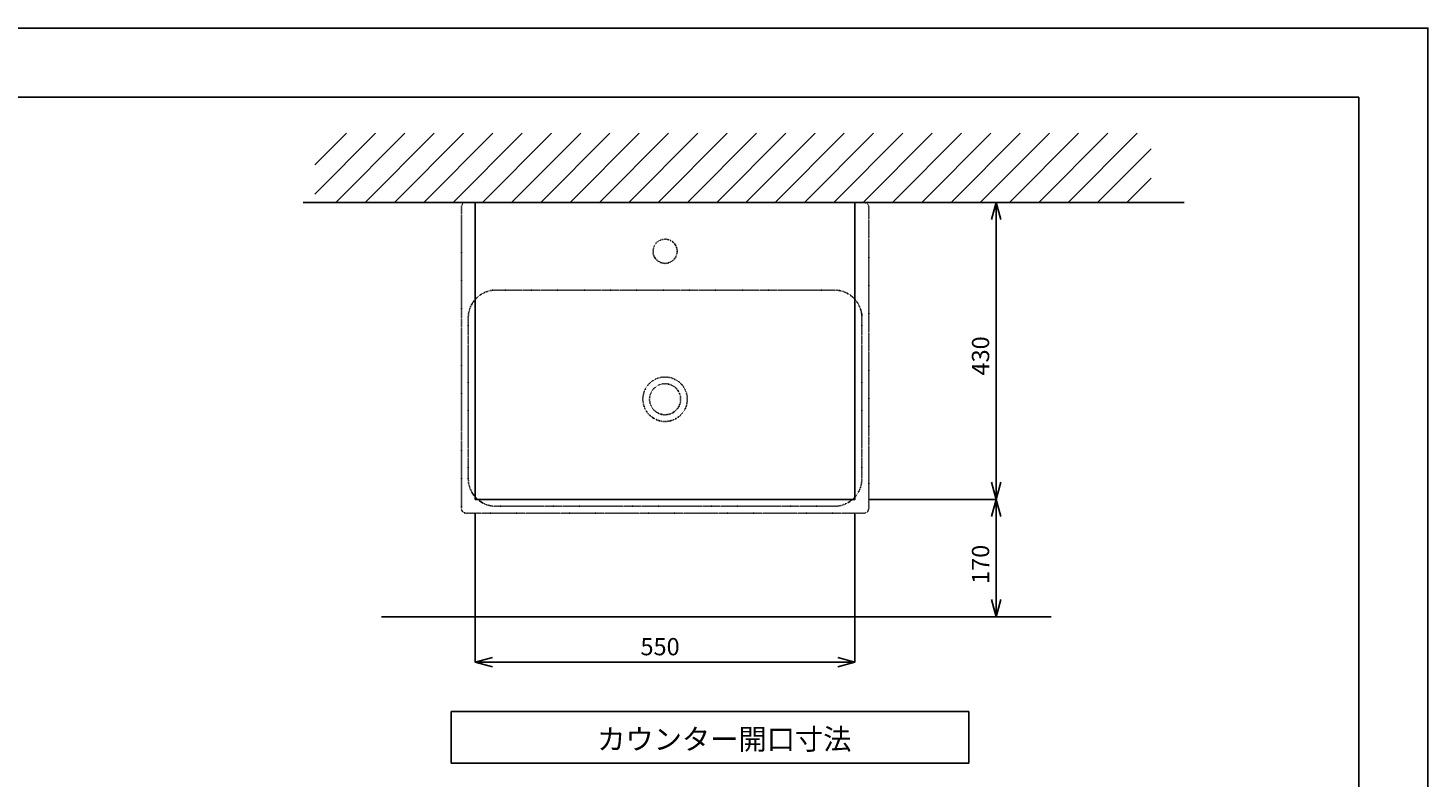
# Model space of a CAD drawing. Extents: x 21026 to 25226, y 140 to 3110.
# Drawn here: x 23199 to 25226, y 2024 to 3110 of the extents above; entities that cross this region are included whole.
import ezdxf

# ---------------------------------------------------------------- set-up
doc = ezdxf.new("R2010")
doc.units = 0
doc.header["$LTSCALE"] = 0.1
doc.linetypes.add('DOT', pattern=[2.5, 0.625, -1.875])
doc.layers.get('0').update_dxf_attribs({"linetype": 'CONTINUOUS'})
doc.layers.get('DEFPOINTS').update_dxf_attribs({"linetype": 'CONTINUOUS'})
for name, color, linetype in [('0-1', 5, 'CONTINUOUS'), ('図面枠', 6, 'CONTINUOUS'), ('太線', 7, 'CONTINUOUS'), ('寸法線', 3, 'CONTINUOUS'), ('文字', 4, 'CONTINUOUS'), ('細線', 6, 'CONTINUOUS')]:
    doc.layers.add(name, color=color, linetype=linetype)
doc.styles.add('JAPANESE', font='romans.shx', dxfattribs={"bigfont": 'bigfont.shx'})
doc.dimstyles.get("Standard").update_dxf_attribs({"dimtxt": 0.18, "dimasz": 0.18, "dimexe": 0.18, "dimexo": 0.0625, "dimgap": 0.09, "dimtad": 0, "dimtih": 1, "dimtoh": 1, "dimzin": 0, "dimcen": 0.09, "dimazin": 3, "dimtfac": 1, "dimtofl": 0, "dimtmove": 0, "dimatfit": 3})

# ---------------------------------------------------------------- blocks, each defined once
blk = doc.blocks.new('_OPEN30')
at = {"color": 0, "linetype": 'BYBLOCK'}
for p, q in [((-1, 0.268), (0, 0)), ((0, 0), (-1, -0.268)), ((0, 0), (-1, 0))]:
    blk.add_line(p, q, dxfattribs=at)
blk = doc.blocks.new('*U96')
at = {"layer": '寸法線', "color": 0, "style": 'JAPANESE'}
blk.add_text('550', height=25, dxfattribs=at).set_placement((24085.6, 2202))
blk = doc.blocks.new('*D64')
at = {"layer": 'DEFPOINTS', "color": 0}
for p in [(23846.3, 2427.7), (24396.3, 2427.7), (24396.3, 2192)]:
    blk.add_point(p, dxfattribs=at)
at = {"layer": '寸法線', "color": 0}
for p, q in [((23846.3, 2407.7), (23846.3, 2192)), ((24396.3, 2407.7), (24396.3, 2192)), ((23871.3, 2192), (24371.3, 2192))]:
    blk.add_line(p, q, dxfattribs=at)
at = {"layer": '寸法線', "color": 0, "xscale": 25, "yscale": 25, "zscale": 25, "rotation": 180}
blk.add_blockref('_OPEN30', (23846.3, 2192), dxfattribs=at)
at = {"layer": '寸法線', "color": 0, "xscale": 25, "yscale": 25, "zscale": 25}
blk.add_blockref('_OPEN30', (24396.3, 2192), dxfattribs=at)
at = {"layer": '文字'}
blk.add_blockref('*U96', (0, 0), dxfattribs=at)
blk = doc.blocks.new('*U95')
at = {"layer": '寸法線', "color": 0, "style": 'JAPANESE'}
blk.add_text('430', height=25, rotation=90, dxfattribs=at).set_placement((24590.7, 2607))
blk = doc.blocks.new('*D75')
at = {"layer": 'DEFPOINTS', "color": 0}
for p in [(24409.2, 2857.7), (24396.3, 2427.7), (24600.7, 2427.7)]:
    blk.add_point(p, dxfattribs=at)
at = {"layer": '寸法線', "color": 0}
for p, q in [((24429.2, 2857.7), (24600.7, 2857.7)), ((24600.7, 2832.7), (24600.7, 2452.7)), ((24416.3, 2427.7), (24600.7, 2427.7))]:
    blk.add_line(p, q, dxfattribs=at)
at = {"layer": '寸法線', "color": 0, "xscale": 25, "yscale": 25, "zscale": 25}
for p, rotation in [((24600.7, 2857.7), 90), ((24600.7, 2427.7), 270)]:
    blk.add_blockref('_OPEN30', p, dxfattribs=dict(at, rotation=rotation))
at = {"layer": '文字'}
blk.add_blockref('*U95', (0, 0), dxfattribs=at)
blk = doc.blocks.new('*U86')
at = {"layer": '寸法線', "color": 0, "style": 'JAPANESE'}
blk.add_text('170', height=25, rotation=90, dxfattribs=at).set_placement((24590.7, 2305.2))
blk = doc.blocks.new('*D72')
at = {"layer": 'DEFPOINTS', "color": 0}
for p in [(24396.3, 2427.7), (24195.7, 2257.7), (24600.7, 2257.7)]:
    blk.add_point(p, dxfattribs=at)
at = {"layer": '寸法線', "color": 0}
for p, q in [((24416.3, 2427.7), (24600.7, 2427.7)), ((24600.7, 2402.7), (24600.7, 2282.7)), ((24215.7, 2257.7), (24600.7, 2257.7))]:
    blk.add_line(p, q, dxfattribs=at)
at = {"layer": '寸法線', "color": 0, "xscale": 25, "yscale": 25, "zscale": 25}
for p, rotation in [((24600.7, 2427.7), 90), ((24600.7, 2257.7), 270)]:
    blk.add_blockref('_OPEN30', p, dxfattribs=dict(at, rotation=rotation))
at = {"layer": '文字'}
blk.add_blockref('*U86', (0, 0), dxfattribs=at)

msp = doc.modelspace()

# ---------------------------------------------------------------- linework, layer by layer
for p, q in [((24872.968, 2857.702), (23596.968, 2857.702)), ((23710.725, 2257.702), (24680.642, 2257.702))]:
    msp.add_line(p, q)
at = {"layer": '0-1', "linetype": 'DOT'}
for p, q in [((23875.982, 2730.695), (24366.558, 2730.695)), ((23836.211, 2457.704), (23836.211, 2690.692)), ((24406.33, 2457.704), (24406.33, 2696.667)), ((23875.934, 2417.701), (24366.51, 2417.701))]:
    msp.add_line(p, q, dxfattribs=at)
msp.add_lwpolyline([(23833.27, 2407.702), (24409.27, 2407.702, 0.41421356), (24416.27, 2414.702), (24416.27, 2850.702, 0.41421356), (24409.27, 2857.702), (23833.27, 2857.702, 0.41421356), (23826.27, 2850.702), (23826.27, 2414.702, 0.41421356)], format="xyb", close=True, dxfattribs=at)
at = {"layer": '0-1'}
msp.add_lwpolyline([(23846.27, 2427.702), (24396.27, 2427.702), (24396.27, 2857.702), (23846.27, 2857.702)], close=True, dxfattribs=at)
at = {"layer": '0-1', "linetype": 'DOT'}
for centre, radius in [((24121.27, 2786.893), 17.5), ((24121.27, 2572.695), 32.167), ((24121.27, 2572.695), 22.5)]:
    msp.add_circle(centre, radius, dxfattribs=at)
for centre, start, end in [((23876.238, 2690.669), 89.608875, 180.031927), ((24366.303, 2690.669), 359.968073, 90.391125), ((23876.256, 2457.727), 179.968073, 270.391125), ((24366.32, 2457.727), 269.608875, 0.031927)]:
    msp.add_arc(centre, 40.027, start, end, dxfattribs=at)
at = {"layer": 'DEFPOINTS'}
msp.add_lwpolyline([(21026.287, 140.082), (25226.287, 140.082), (25226.287, 3110.082), (21026.287, 3110.082)], close=True, dxfattribs=at)
at = {"layer": '図面枠', "linetype": 'CONTINUOUS'}
for p in [(21126.287, 3010.082), (25126.287, 240.082)]:
    msp.add_line(p, (25126.287, 3010.082), dxfattribs=at)
at = {"layer": '太線', "color": 7, "linetype": 'CONTINUOUS'}
msp.add_line((23613.994, 2857.702), (24400.833, 2857.702), dxfattribs=at)
at = {"layer": '文字', "linetype": 'CONTINUOUS'}
for p, q in [((24561.341, 2120.71), (23811.341, 2120.71)), ((23811.341, 2120.71), (23811.341, 2045.71)), ((24561.341, 2045.71), (24561.341, 2120.71)), ((23811.341, 2045.71), (24561.341, 2045.71))]:
    msp.add_line(p, q, dxfattribs=at)
at = {"layer": '細線', "linetype": 'CONTINUOUS'}
for p, q in [((23613.994, 2912.095), (23659.6, 2957.702)), ((23613.994, 2869.669), (23702.027, 2957.702)), ((23644.453, 2857.702), (23744.453, 2957.702)), ((23686.879, 2857.702), (23786.879, 2957.702)), ((23729.306, 2857.702), (23829.306, 2957.702)), ((23771.732, 2857.702), (23871.732, 2957.702)), ((23814.159, 2857.702), (23914.159, 2957.702)), ((23856.585, 2857.702), (23956.585, 2957.702)), ((23899.012, 2857.702), (23999.012, 2957.702)), ((23941.438, 2857.702), (24041.438, 2957.702)), ((23983.864, 2857.702), (24083.864, 2957.702)), ((24026.291, 2857.702), (24126.291, 2957.702)), ((24068.717, 2857.702), (24168.717, 2957.702)), ((24111.144, 2857.702), (24211.144, 2957.702)), ((24153.57, 2857.702), (24253.57, 2957.702)), ((24195.996, 2857.702), (24295.996, 2957.702)), ((24238.423, 2857.702), (24338.423, 2957.702)), ((24280.849, 2857.702), (24380.849, 2957.702)), ((24323.276, 2857.702), (24423.276, 2957.702)), ((24365.702, 2857.702), (24465.702, 2957.702)), ((24408.128, 2857.702), (24508.128, 2957.702)), ((24450.555, 2857.702), (24550.555, 2957.702)), ((24492.981, 2857.702), (24592.981, 2957.702)), ((24535.408, 2857.702), (24635.408, 2957.702)), ((24577.834, 2857.702), (24677.834, 2957.702)), ((24620.26, 2857.702), (24720.26, 2957.702)), ((24662.687, 2857.702), (24762.687, 2957.702)), ((24705.113, 2857.702), (24805.113, 2957.702)), ((24747.54, 2857.702), (24825.097, 2935.259)), ((24789.966, 2857.702), (24825.097, 2892.832))]:
    msp.add_line(p, q, dxfattribs=at)

# ---------------------------------------------------------------- texts
at = {"layer": '文字', "style": 'JAPANESE'}
msp.add_text('カウンター開口寸法', height=30, dxfattribs=at).set_placement((24022.933, 2065.499))

# ---------------------------------------------------------------- dimensions: what is measured, and where the dimension line sits
at = {"layer": '寸法線'}
dim = msp.add_linear_dim(base=(24600.691, 2427.702), p1=(24409.221, 2857.702), p2=(24396.27, 2427.702), angle=90, dimstyle='Standard', dxfattribs=at)
dim.commit()
dim.dimension.update_dxf_attribs({"geometry": '*D75', "text_midpoint": (24600.691, 2642.702), "dimtype": 128})
dim = msp.add_linear_dim(base=(24396.27, 2191.985), p1=(23846.27, 2427.702), p2=(24396.27, 2427.702), dimstyle='Standard', dxfattribs=at)
dim.commit()
dim.dimension.update_dxf_attribs({"geometry": '*D64', "text_midpoint": (24121.27, 2191.985), "dimtype": 128})
dim = msp.add_linear_dim(base=(24600.691, 2257.702), p1=(24396.27, 2427.702), p2=(24195.683, 2257.702), angle=90, dimstyle='Standard', dxfattribs=at)
dim.commit()
dim.dimension.update_dxf_attribs({"geometry": '*D72', "text_midpoint": (24578.191, 2342.702)})

doc.saveas('drawing.dxf')
